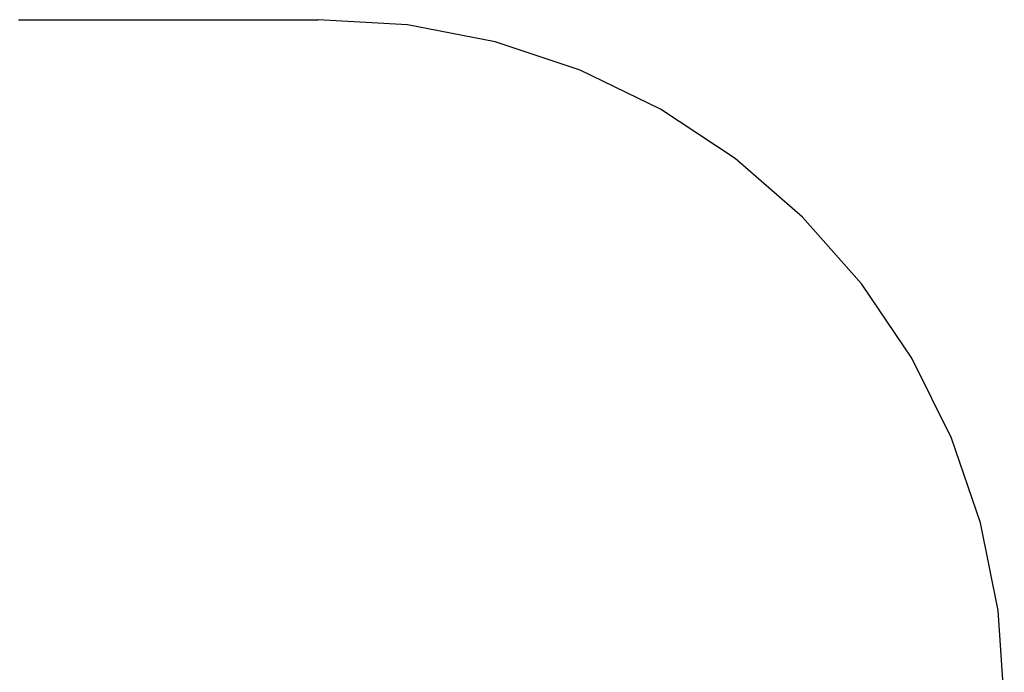
# Model space of a CAD drawing. Extents: x -1064 to 2625, y -2814 to 2918.
# Drawn here: x 451 to 2623, y 1479 to 2918 of the extents above; entities that cross this region are included whole.
import ezdxf

# ---------------------------------------------------------------- set-up
doc = ezdxf.new("R2010")
doc.units = 0
doc.layers.get('0').update_dxf_attribs({"linetype": 'CONTINUOUS'})

msp = doc.modelspace()

# ---------------------------------------------------------------- linework, layer by layer
for p, q in [((448.9, 2918.2), (1109.6, 2918.2)), ((1306.5, 2906.6), (1109.6, 2918.2)), ((1500.3, 2869.4), (1306.5, 2906.6)), ((1687.4, 2807.1), (1500.3, 2869.4)), ((1864.8, 2720.9), (1687.4, 2807.1)), ((2029.4, 2612.2), (1864.8, 2720.9)), ((2178.4, 2482.8), (2029.4, 2612.2)), ((2309.1, 2335.1), (2178.4, 2482.8)), ((2419.3, 2171.5), (2309.1, 2335.1)), ((2507.2, 1994.9), (2419.3, 2171.5)), ((2571.1, 1808.3), (2507.2, 1994.9)), ((2610.1, 1615), (2571.1, 1808.3)), ((2623.5, 1418.2), (2610.1, 1615))]:
    msp.add_line(p, q)

doc.saveas('drawing.dxf')
